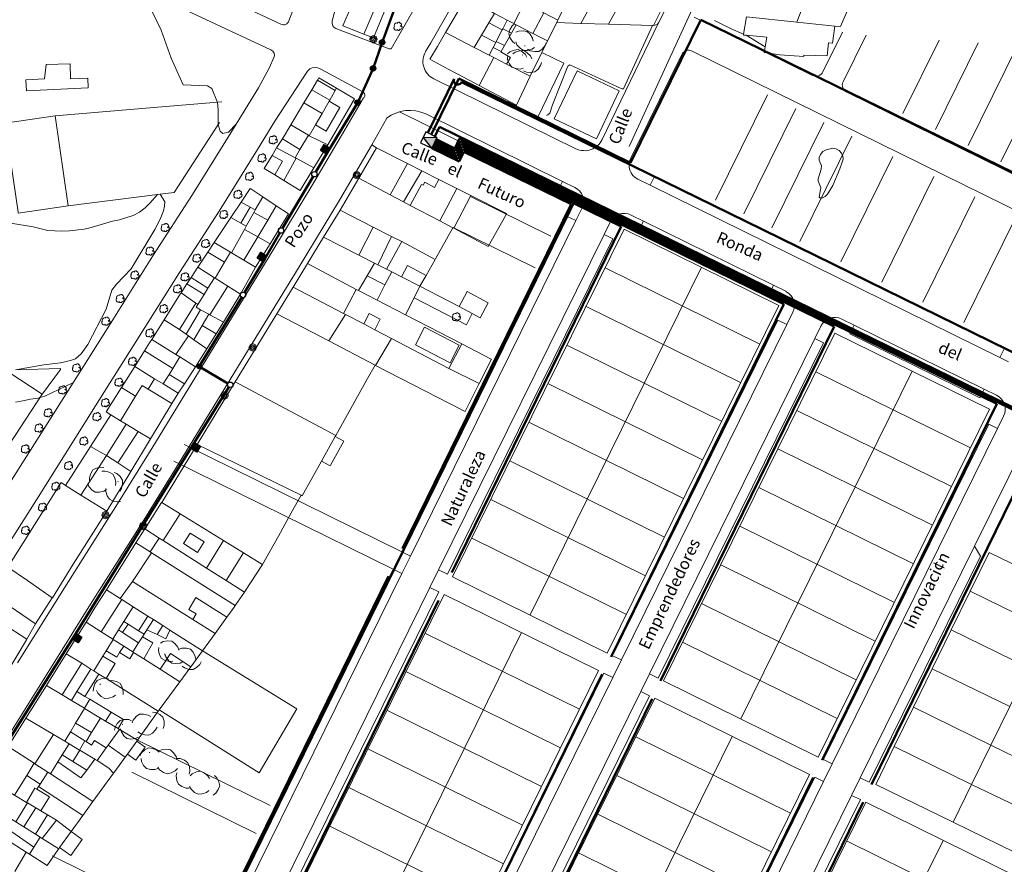
# Model space of a CAD drawing. Units: millimetres. Extents: x 304726 to 638717, y 4125039 to 8259276.
# Drawn here: x 308614 to 308866, y 4129033 to 4129249 of the extents above; entities that cross this region are included whole.
import ezdxf

# ---------------------------------------------------------------- set-up
doc = ezdxf.new("R2010")
doc.units = ezdxf.units.MM
doc.layers.get('0').update_dxf_attribs({"lineweight": 9})
for name, color, linetype, lineweight in [('02321111', 252, 'Continuous', 5), ('02321112', 252, 'Continuous', 5), ('04111000', 253, 'Continuous', 5), ('04312000', 253, 'Continuous', 5), ('05314000', 252, 'Continuous', 5), ('05315000', 252, 'Continuous', 5), ('05324000', 8, 'Continuous', 5), ('05334000', 253, 'Continuous', 5), ('05511010', 251, 'Continuous', 5), ('05511020', 8, 'Continuous', 5), ('05511030', 251, 'Continuous', 5), ('05537000', 250, 'Continuous', 5), ('05564000', 250, 'Continuous', 5), ('08124000', 254, 'Continuous', 5), ('14311000', 253, 'Continuous', 5), ('20911010', 252, 'Continuous', 5), ('RED ELECTRICA_media tensión', 54, 'Continuous', 50), ('RED ELECTRICA_simbolos', 144, 'Continuous', 30), ('RED ELECTRICA_sombreados', 144, 'Continuous', 9), ('RED ELECTRICA_trenzado existente', 1, 'Continuous', 50)]:
    doc.layers.add(name, color=color, linetype=linetype, lineweight=lineweight)
doc.styles.add('FUTURA', font='Futura Lt Bt ligth.ttf')

# ---------------------------------------------------------------- blocks, each defined once
blk = doc.blocks.new('A$C491C4D06')
at = {"layer": 'RED ELECTRICA_sombreados'}
h = blk.add_hatch(color=256, dxfattribs=at)
edge = h.paths.add_edge_path()
edge.add_arc((-329.42, -1072.93), 0.7, 0, 360)
h = blk.add_hatch(color=256, dxfattribs=at)
edge = h.paths.add_edge_path()
edge.add_arc((-331.71, -1079.56), 0.7, 0, 360)
h = blk.add_hatch(color=256, dxfattribs=at)
edge = h.paths.add_edge_path()
edge.add_arc((-335.65, -1088.31), 0.7, 0, 360)
for points in [[(-315.42, -1097.22), (-316.76, -1099.96), (-318.96, -1097.18)], [(-342.69, -1099.98), (-343.65, -1101.5), (-345.17, -1100.54), (-344.21, -1099.02)], [(-358.85, -1127.44), (-359.81, -1128.97), (-361.33, -1128.01), (-360.37, -1126.48)], [(-375.81, -1176.03), (-376.76, -1177.56), (-378.28, -1176.61), (-377.34, -1175.08)], [(-406.06, -1224.79), (-407.02, -1226.31), (-408.54, -1225.35), (-407.58, -1223.83)]]:
    blk.add_hatch(color=256, dxfattribs=at).paths.add_polyline_path(points)
h = blk.add_hatch(color=256, dxfattribs=at)
edge = h.paths.add_edge_path()
edge.add_arc((-376.09, -1155.67), 0.3, 0, 360)
at = {"layer": 'RED ELECTRICA_media tensión'}
for p, q in [((-315.95, -1096.95), (-314.74, -1094.48)), ((-161.69, -1169.44), (-314.74, -1094.48)), ((-406.7, -1371.5), (-279.47, -1111.75))]:
    blk.add_line(p, q, dxfattribs=at)
at = {"layer": 'RED ELECTRICA_simbolos'}
for p, q in [((-318.29, -1095.81), (-319.63, -1098.55)), ((-315.42, -1097.22), (-318.29, -1095.81)), ((-319.63, -1098.55), (-316.76, -1099.96))]:
    blk.add_line(p, q, dxfattribs=at)
for points in [[(-315.42, -1097.22), (-316.76, -1099.96), (-318.96, -1097.18)], [(-342.69, -1099.98), (-343.65, -1101.5), (-345.17, -1100.54), (-344.21, -1099.02)], [(-358.85, -1127.44), (-359.81, -1128.97), (-361.33, -1128.01), (-360.37, -1126.48)], [(-375.81, -1176.03), (-376.76, -1177.56), (-378.28, -1176.61), (-377.34, -1175.08)], [(-406.06, -1224.79), (-407.02, -1226.31), (-408.54, -1225.35), (-407.58, -1223.83)]]:
    blk.add_lwpolyline(points, close=True, dxfattribs=at)
for centre, radius in [((-329.42, -1072.93), 0.7), ((-331.71, -1079.56), 0.7), ((-335.65, -1088.31), 0.7), ((-346.7, -1106.6), 0.7), ((-355.2, -1120.98), 0.7), ((-364.91, -1137.43), 0.7), ((-376.09, -1155.67), 0.6), ((-376.09, -1155.67), 0.3), ((-368.2, -1160.37), 0.7)]:
    blk.add_circle(centre, radius, dxfattribs=at)
at = {"layer": 'RED ELECTRICA_sombreados'}
for points in [[(-315.42, -1097.22), (-316.76, -1099.96), (-318.96, -1097.18)], [(-342.69, -1099.98), (-343.65, -1101.5), (-345.17, -1100.54), (-344.21, -1099.02)], [(-358.85, -1127.44), (-359.81, -1128.97), (-361.33, -1128.01), (-360.37, -1126.48)], [(-375.81, -1176.03), (-376.76, -1177.56), (-378.28, -1176.61), (-377.34, -1175.08)], [(-406.06, -1224.79), (-407.02, -1226.31), (-408.54, -1225.35), (-407.58, -1223.83)]]:
    blk.add_lwpolyline(points, close=True, dxfattribs=at)
for centre, radius in [((-329.42, -1072.93, 3999600), 0.7), ((-331.71, -1079.56, 3999600), 0.7), ((-335.65, -1088.31, 3999600), 0.7), ((-376.09, -1155.67, 3999600), 0.3)]:
    blk.add_circle(centre, radius, dxfattribs=at)
at = {"layer": 'RED ELECTRICA_trenzado existente'}
for p, q in [((-325.31, -1061.74), (-329.42, -1072.93)), ((-265.95, -1103.69), (-248.05, -1067.14)), ((-248.05, -1067.14), (-146.96, -1116.65)), ((-329.42, -1072.93), (-331.71, -1079.56)), ((-331.71, -1079.56), (-335.65, -1088.31)), ((-317.75, -1096.07), (-311, -1082.28)), ((-316.85, -1096.51), (-309.84, -1082.19)), ((-309.84, -1082.19), (-265.95, -1103.69)), ((-309.16, -1083.08), (-290.16, -1092.39)), ((-335.65, -1088.31), (-343.17, -1100.74)), ((-290.16, -1092.39), (-236.59, -1118.63)), ((-310.42, -1101.34), (-316.08, -1098.57)), ((-310.65, -1100.67), (-315.86, -1098.12)), ((-310.88, -1100), (-315.64, -1097.67)), ((-310.88, -1100), (-309.66, -1097.52)), ((-310.65, -1100.67), (-309.43, -1098.19)), ((-159.66, -1170.99), (-309.66, -1097.52)), ((-172.46, -1165.28), (-309.43, -1098.19)), ((-343.17, -1100.74), (-346.34, -1106.01)), ((-309.73, -1103.35), (-316.74, -1099.91)), ((-309.96, -1102.68), (-316.52, -1099.47)), ((-310.19, -1102.01), (-316.3, -1099.02)), ((-310.42, -1101.34), (-309.2, -1098.86)), ((-310.19, -1102.01), (-308.98, -1099.53)), ((-309.96, -1102.68), (-308.75, -1100.2)), ((-309.73, -1103.35), (-308.52, -1100.86)), ((-214.01, -1145.49), (-309.2, -1098.86)), ((-226.8, -1139.78), (-308.98, -1099.53)), ((-268.36, -1119.98), (-308.75, -1100.2)), ((-281.15, -1114.27), (-308.52, -1100.86)), ((-347.06, -1107.21), (-354.84, -1120.38)), ((-324.22, -1202.19), (-281.15, -1114.27)), ((-236.59, -1118.63), (-165.09, -1153.65)), ((-311.65, -1208.35), (-268.36, -1119.98)), ((-355.54, -1121.59), (-359.33, -1128.2)), ((-359.33, -1128.2), (-364.54, -1136.83)), ((-365.27, -1138.03), (-376.09, -1155.67)), ((-270.93, -1229.86), (-226.8, -1139.78)), ((-258.36, -1236.02), (-214.01, -1145.49)), ((-376.09, -1155.67), (-368.8, -1160.01)), ((-377.81, -1175.85), (-368.57, -1160.96)), ((-217.02, -1256.27), (-172.46, -1165.28)), ((-159.66, -1170.99), (-204.45, -1262.43)), ((-408.06, -1224.59), (-377.81, -1175.85)), ((-407.2, -1371.38), (-327.79, -1209.25)), ((-391.35, -1371.29), (-315.03, -1215.5)), ((-440.89, -1276.67), (-408.06, -1224.59)), ((-273.22, -1234.31), (-340.63, -1371.94)), ((-260.47, -1240.55), (-324.88, -1372.07)), ((-219.31, -1260.71), (-274.06, -1372.49)), ((-206.56, -1266.96), (-258.31, -1372.62))]:
    blk.add_line(p, q, dxfattribs=at)
blk.add_arc((-310.1, -1082.72), 1, 153.9038, 338.9762, dxfattribs=at)
blk = doc.blocks.new('ARB')
at = {"layer": '04111000', "elevation": 131.34}
blk.add_lwpolyline([(-0.02, -0.43), (-0.08, -0.46), (-0.16, -0.48), (-0.3, -0.47), (-0.37, -0.44), (-0.46, -0.33), (-0.5, -0.26), (-0.5, -0.19), (-0.49, -0.05), (-0.45, 0.02), (-0.43, -0.04), (-0.46, 0.1), (-0.45, 0.17), (-0.42, 0.24), (-0.39, 0.3), (-0.35, 0.35), (-0.29, 0.39), (-0.15, 0.43), (-0.08, 0.44), (-0.03, 0.43), (-0.06, 0.37), (-0.05, 0.41), (-0.03, 0.45), (0, 0.47), (0.08, 0.51), (0.17, 0.51), (0.21, 0.5), (0.27, 0.45), (0.3, 0.41), (0.25, 0.41), (0.3, 0.4), (0.35, 0.39), (0.39, 0.37), (0.45, 0.28), (0.47, 0.18), (0.46, 0.13), (0.44, 0.07), (0.37, 0), (0.31, 0.07), (0.42, -0.04), (0.37, 0), (0.44, 0.07), (0.51, -0.02), (0.54, -0.07), (0.54, -0.13), (0.51, -0.25), (0.47, -0.3), (0.39, -0.36), (0.33, -0.38), (0.27, -0.39), (0.21, -0.38), (0.25, -0.38), (0.26, -0.35), (0.24, -0.44), (0.21, -0.48), (0.17, -0.5), (0.13, -0.53), (0.04, -0.54), (-0.04, -0.51), (-0.1, -0.45), (-0.13, -0.41), (-0.1, -0.46), (-0.02, -0.43)], dxfattribs=at)
blk = doc.blocks.new('B199')
for points in [[(0, 0.49, 0), (0.34, 0.34, 0), (0.49, 0, 0), (0.34, -0.34, 0), (0, -0.49, 0), (-0.34, -0.34, 0), (-0.49, 0, 0), (-0.34, 0.34, 0), (0, 0.49, 0)], [(0, 0.35, 0), (0.24, 0.24, 0), (0.35, 0, 0), (0.24, -0.24, 0), (0, -0.35, 0), (-0.24, -0.24, 0), (-0.35, 0, 0), (-0.24, 0.24, 0), (0, 0.35, 0)], [(0, 0.21, 0), (0.14, 0.14, 0), (0.21, 0, 0), (0.14, -0.14, 0), (0, -0.21, 0), (-0.14, -0.14, 0), (-0.21, 0, 0), (-0.14, 0.14, 0), (0, 0.21, 0)], [(-0.02, 0, 0), (0, 0.02, 0), (0.02, 0, 0), (0, -0.02, 0), (-0.02, 0, 0)]]:
    blk.add_polyline3d(points)
blk = doc.blocks.new('BASE')
at = {"layer": '02321111'}
blk.add_lwpolyline([(623.85, 858.99), (616.71, 855.57), (615.45, 855.25)], dxfattribs=at)
at = {"layer": '02321112'}
for points in [[(665.55, 925.1), (663.55, 923.01), (662.1, 922.7), (661.46, 923.28), (660.89, 924.99), (660.91, 928.71), (660.73, 930.62), (659.34, 934.17), (658.24, 934.83), (652, 935.13), (648.94, 941.91), (646.37, 949.05), (643.88, 954.16), (643.21, 954.98), (641.7, 956.18), (640.73, 957.78), (640.51, 958.22)], [(608.01, 899.8), (613.67, 898.81), (617.4, 897.92), (621.03, 897.74), (622.94, 897.8), (626.68, 898.24), (628.54, 898.66), (633.92, 900.27), (635.7, 900.65), (639.21, 901.76), (640.83, 902.6), (642.25, 903.73), (643.5, 904.86), (645.44, 907.06)], [(814.86, 908.87), (814.13, 910.48), (814.13, 911.1), (814.94, 913.59), (814.97, 914.41), (814.39, 915.86), (814.41, 916.54), (814.76, 917.35), (815.37, 918.04), (816.17, 918.49), (817.87, 918.9), (818.77, 918.79), (819.48, 918.36), (820.06, 917.66), (820.45, 916.85), (820.49, 916.12), (820.3, 915.34), (819.66, 913.63), (817.89, 909.37), (816.54, 907.19), (815.97, 906.62), (815.26, 906.28), (814.6, 906.26), (814.44, 906.45), (814.86, 908.87)], [(615.45, 855.25), (614.94, 855.12), (613, 854.79), (611.04, 854.43), (609.22, 854.07)]]:
    blk.add_lwpolyline(points, dxfattribs=at)
at = {"layer": '04312000'}
for points in [[(736.57, 950.7), (735.98, 950.19), (735.4, 949.18), (735.13, 948.17), (735.45, 947.18), (736.07, 946.19), (736.68, 945.7)], [(741.39, 946.27), (741.22, 947.03), (740.59, 948.02), (739.83, 948.74), (738.81, 948.92), (737.64, 948.83), (736.93, 948.52)], [(736.92, 946.07), (737.22, 945.35), (738.01, 944.48), (738.88, 943.91), (739.92, 943.9), (741.05, 944.19), (741.7, 944.62)], [(739.95, 944.22), (740.62, 943.82), (741.76, 943.58), (742.81, 943.62), (743.65, 944.23), (744.4, 945.13), (744.68, 945.86)], [(739.77, 942.21), (739.38, 942.88), (738.49, 943.64), (737.56, 944.11), (736.52, 943.98), (735.43, 943.56), (734.84, 943.05)], [(741, 941.78), (740.67, 942.48), (739.85, 943.32), (738.96, 943.86), (737.91, 943.82), (736.79, 943.49), (736.16, 943.03)], [(739.33, 945.04), (739.13, 945.09)], [(734.8, 942.3), (734.85, 941.52), (735.3, 940.45), (735.92, 939.61), (736.9, 939.26), (738.07, 939.15), (738.82, 939.33)], [(738.57, 942.73), (738.76, 942.67)], [(738.94, 938.72), (739.64, 938.38), (740.8, 938.25), (741.83, 938.39), (742.62, 939.08), (743.28, 940.05), (743.48, 940.8)], [(631.77, 837.36), (631, 837.46), (629.86, 837.22), (628.92, 836.77), (628.39, 835.87), (628.06, 834.75), (628.1, 833.97)], [(634.69, 832.81), (634.78, 833.59), (634.52, 834.73), (634.04, 835.66), (633.13, 836.17), (632.01, 836.48), (631.23, 836.42)], [(635.78, 831.34), (636.21, 832), (636.49, 833.13), (636.49, 834.17), (635.92, 835.04), (635.06, 835.83), (634.34, 836.13)], [(627.63, 833.26), (627.93, 832.54), (628.7, 831.67), (629.56, 831.08), (630.61, 831.07), (631.74, 831.34), (632.4, 831.76)], [(635.33, 833.93), (635.38, 833.73)], [(632.28, 832.03), (632.25, 831.25), (632.6, 830.14), (633.15, 829.25), (634.09, 828.81), (635.24, 828.59), (636.01, 828.7)], [(650.86, 790.74), (650.61, 791.48), (649.89, 792.4), (649.07, 793.04), (648.03, 793.13), (646.88, 792.93), (646.2, 792.55)], [(645.75, 791.44), (645.69, 790.66), (645.98, 789.53), (646.48, 788.62), (647.41, 788.13), (648.54, 787.86), (649.32, 787.94)], [(647.41, 789.41), (647.26, 789.55)], [(647.34, 789.75), (647.57, 789.01), (648.25, 788.06), (649.06, 787.4), (650.1, 787.29), (651.25, 787.45), (651.94, 787.81)], [(655.19, 788.38), (655.08, 789.15), (654.54, 790.19), (653.84, 790.97), (652.83, 791.24), (651.67, 791.25), (650.93, 791)], [(651.74, 786.68), (652.36, 786.2), (653.46, 785.83), (654.51, 785.75), (655.42, 786.26), (656.26, 787.07), (656.62, 787.76)], [(632.95, 783.38), (632.19, 783.54), (631.03, 783.38), (630.07, 782.99), (629.47, 782.13), (629.07, 781.04), (629.05, 780.26)], [(630.75, 782), (630.9, 782.12)], [(636.63, 779.39), (636.69, 780.17), (636.39, 781.29), (635.88, 782.2), (634.96, 782.69), (633.82, 782.95), (633.04, 782.87)], [(629.87, 780.44), (630.22, 779.74), (631.05, 778.92), (631.95, 778.4), (633, 778.46), (634.11, 778.81), (634.74, 779.27)], [(643.7, 773.76), (643.03, 774.17), (641.9, 774.42), (640.85, 774.38), (640, 773.78), (639.24, 772.89), (638.96, 772.16)], [(646.91, 770.7), (647.14, 771.45), (647.1, 772.61), (646.81, 773.62), (646.02, 774.29), (644.97, 774.81), (644.2, 774.9)], [(638.82, 772.71), (638.09, 772.99), (636.92, 773.02), (635.91, 772.79), (635.18, 772.04), (634.61, 771.02), (634.47, 770.26)], [(636.01, 770.61), (636.21, 769.85), (636.86, 768.88), (637.63, 768.18), (638.66, 768.02), (639.82, 768.14), (640.53, 768.47)], [(636.42, 771.71), (636.59, 771.8)], [(640.45, 769.91), (641.08, 769.44), (642.19, 769.09), (643.23, 769.03), (644.14, 769.55), (644.97, 770.37), (645.32, 771.07)], [(645.89, 764.69), (645.3, 765.2), (644.21, 765.62), (643.17, 765.75), (642.24, 765.28), (641.35, 764.52), (640.96, 763.85)], [(643.29, 764.56), (643.48, 764.59)], [(650.37, 762.78), (650.19, 763.54), (649.56, 764.53), (648.8, 765.24), (647.77, 765.42), (646.61, 765.32), (645.89, 765.01)], [(641.24, 763.09), (641.36, 762.32), (641.9, 761.29), (642.61, 760.52), (643.62, 760.26), (644.79, 760.26), (645.52, 760.52)], [(653.53, 759.09), (653.7, 759.85), (653.57, 761.01), (653.2, 761.98), (652.35, 762.6), (651.27, 763.03), (650.49, 763.06)], [(645.53, 760.81), (645.99, 760.18), (646.95, 759.52), (647.93, 759.16), (648.95, 759.39), (649.98, 759.93), (650.52, 760.5)], [(650.37, 759.4), (650.21, 758.63), (650.38, 757.48), (650.77, 756.51), (651.63, 755.92), (652.73, 755.52), (653.51, 755.51)], [(658.71, 757.98), (658.3, 758.64), (657.39, 759.36), (656.43, 759.79), (655.4, 759.63), (654.33, 759.17), (653.76, 758.64)], [(659.67, 753.71), (660.3, 754.17), (660.97, 755.12), (661.34, 756.1), (661.11, 757.12), (660.59, 758.16), (660.02, 758.7)], [(653.64, 755.87), (654.01, 755.19), (654.88, 754.4), (655.8, 753.92), (656.84, 754.02), (657.94, 754.42), (658.55, 754.91)]]:
    blk.add_lwpolyline(points, dxfattribs=at)
at = {"layer": '05314000'}
for points in [[(795.1, 948.08), (791.92, 949.43), (787.66, 951.54)], [(771.83, 950.29), (764.45, 934.06), (764.02, 934.05)], [(800.63, 944.81), (795.72, 947.75)], [(619.28, 927.19), (644.5, 929.35), (661.88, 930.74)], [(661.3, 925.51), (649.72, 907.62), (646.14, 907.16), (622.61, 904.2)], [(692.06, 903.12), (696.83, 911.23)], [(655.77, 888.53), (658.29, 892.33)], [(722.47, 878.47), (712.47, 883.65)], [(710.95, 880.71), (724.38, 873.83), (725.83, 876.67)], [(665.3, 859.24), (675.95, 876.63)], [(646.49, 828.36), (646.51, 828.4), (655.53, 843.28)], [(638.62, 836.38), (632.49, 826.21)], [(625.84, 830.32), (632.49, 826.21)], [(632.49, 826.21), (623.89, 812.67), (618.65, 804.07)], [(656.93, 790.55), (680.98, 775.71), (671.4, 759.37), (645.86, 775.47)]]:
    blk.add_lwpolyline(points, dxfattribs=at)
at = {"layer": '05315000'}
for points in [[(753.53, 950.81), (747.38, 951.04)], [(745.02, 946.32), (743.59, 943.38)], [(764.02, 934.05), (750.74, 940.25), (750.26, 939.88), (746.29, 930), (745.59, 927.9), (745.13, 927.43), (744.78, 927.31)], [(677.33, 921.28), (679.51, 924.86)], [(717.31, 910.95), (721.87, 908.63)], [(717.51, 900.34), (709.95, 904.31)], [(720.86, 898.58), (716.41, 890.64), (716.31, 890.46), (714.05, 886.45), (712.47, 883.65)], [(707.84, 895.07), (716.31, 890.46)], [(714.05, 886.45), (709.28, 888.99), (707.73, 886.07)], [(708.73, 876.4), (723.16, 869)], [(701.01, 863.52), (699.1, 860.1), (690.99, 845.57)], [(682.09, 830.32), (679.6, 825.79), (676.33, 819.85), (672.21, 812.61)], [(665.28, 802.16), (664.98, 801.74), (663.17, 799.19)], [(656.93, 790.55), (653.95, 786.49)], [(641.96, 788.51), (646.15, 785.84)], [(651.15, 782.68), (645.86, 775.47), (645.65, 775.18), (632.34, 783.47)], [(645.65, 775.18), (640.32, 767.71)]]:
    blk.add_lwpolyline(points, dxfattribs=at)
at = {"layer": '05324000'}
for points in [[(769.13, 966.28), (765.67, 959.93), (760.59, 950.61)], [(747.65, 951.6), (744.09, 953.48), (741.42, 954.88), (739.19, 956.06), (737.71, 956.85), (734.81, 958.38), (734.18, 958.71), (731.05, 960.37), (727.39, 962.31)], [(702.46, 958.26), (698.17, 948.07)], [(724.19, 957.17), (731.07, 953.57), (731.51, 953.35), (734.77, 951.65), (736.41, 950.8), (737.04, 950.47)], [(736.41, 950.8), (739.19, 956.06)], [(810.76, 956.46), (808.68, 951.12)], [(731.51, 953.35), (730.08, 950.95), (728.2, 947.81), (726.33, 944.67)], [(741.32, 948.24), (744.09, 953.48)], [(730.08, 950.95), (733.49, 949.18)], [(734.77, 951.65), (733.62, 949.43), (733.49, 949.18), (731.95, 946.21), (731.81, 945.93), (731.15, 944.67), (730.13, 942.69)], [(719.02, 948.45), (726.33, 944.67), (730.13, 942.69), (731.31, 942.09), (734.57, 940.4)], [(735.82, 948.3), (733.62, 949.43)], [(728.2, 947.81), (731.81, 945.93)], [(734.04, 945.14), (731.95, 946.21)], [(733.18, 943.63), (731.15, 944.67)], [(714.96, 941.64), (719.7, 939.13), (722.15, 937.83), (727.61, 934.95), (737.09, 929.95)], [(731.31, 942.09), (727.61, 934.95)], [(690.84, 933.63), (686.28, 936.32)], [(684.18, 922.12), (685.76, 924.86), (687.47, 927.81), (689.26, 930.9), (689.41, 931.17), (690.84, 933.63), (691.18, 934.22)], [(689.41, 931.17), (684.83, 933.87)], [(682.84, 930.5), (687.47, 927.81)], [(685.76, 924.86), (688.48, 923.29), (691.98, 929.33), (689.26, 930.9)], [(683.96, 922.23), (684.18, 922.12), (688.97, 919.79)], [(675.85, 919.05), (680.63, 916.44), (680.83, 916.34), (685.36, 913.87)], [(681.81, 918.61), (680.63, 916.44)], [(675.36, 912.08), (677.35, 915.61), (674.68, 917.1), (674.66, 917.12)], [(680.83, 916.34), (677.71, 910.67)], [(709.32, 915), (704.85, 907)], [(708.29, 905.19), (712.97, 913.15)], [(672.3, 906.53), (670.42, 903.15), (670.07, 902.51), (668.11, 898.99), (667.65, 898.17), (664.34, 892.2)], [(666.79, 905.18), (669.08, 903.89), (670.42, 903.15)], [(725.48, 906.82), (721.08, 898.46)], [(669.08, 903.89), (666.76, 899.74)], [(667.47, 890.33), (671.03, 896.29), (673.58, 900.57), (675.78, 904.24)], [(664.15, 901.19), (666.76, 899.74), (668.11, 898.99)], [(673.58, 900.57), (670.07, 902.51)], [(674.21, 894.53), (671.03, 896.29), (667.65, 898.17)], [(696.89, 891.6), (700.53, 898.79)], [(703.93, 888.05), (701.73, 889.15), (700.88, 889.59), (696.89, 891.6), (687.84, 896.18)], [(705.23, 896.39), (701.73, 889.15)], [(659.94, 894.83), (664.07, 892.36), (664.34, 892.2), (667.47, 890.33), (670.5, 888.52)], [(664.07, 892.36), (662.56, 889.78)], [(683.77, 889.49), (696.15, 882.88)], [(700.88, 889.59), (698.98, 886.37), (696.75, 882.56)], [(653.99, 885.89), (654.01, 885.87), (658.33, 883.21)], [(659.96, 885.86), (658.33, 883.21), (657.33, 881.58), (655.75, 879.01), (655.32, 878.31), (656.45, 877.68), (658.55, 876.53), (658.79, 876.39), (662.26, 874.49)], [(660.18, 885.71), (663.42, 883.65), (666.61, 881.62)], [(698.98, 886.37), (703.52, 884.03)], [(701.5, 880.11), (703.52, 884.03), (705.24, 887.37)], [(652.94, 884.28), (657.33, 881.58)], [(658.79, 876.39), (663.42, 883.65)], [(692.97, 876.71), (680.1, 883.44)], [(651.45, 882), (655.19, 879.39), (655.75, 879.01)], [(655.19, 879.39), (651.06, 872.66)], [(652.79, 871.42), (656.45, 877.68)], [(658.01, 867.67), (654.73, 870.02), (653.39, 870.99), (652.79, 871.42), (651.06, 872.66), (647.11, 875.09)], [(654.73, 870.02), (656.84, 873.63), (658.55, 876.53)], [(693.44, 876.46), (689.17, 869.71)], [(660.41, 871.53), (656.84, 873.63)], [(698.13, 874.04), (700.92, 872.57)], [(643.98, 870.1), (650.16, 866.21), (651.13, 865.61), (655.13, 863.11)], [(650.16, 866.21), (653.39, 870.99)], [(705.18, 870.34), (701.14, 863.45)], [(642.12, 867.14), (649.35, 862.7)], [(651.13, 865.61), (649.35, 862.7), (648.41, 861.17), (646.9, 858.71)], [(639.63, 863.17), (644.7, 860.06), (646.9, 858.71), (650.72, 856.37)], [(719.87, 862.69), (727.59, 858.81)], [(607.29, 861.83), (616, 856.08)], [(644.7, 860.06), (643.08, 857.39)], [(652.3, 858.78), (648.41, 861.17)], [(649.12, 853.72), (643.08, 857.39), (641.52, 858.35), (639.86, 855.62), (636.02, 849.31)], [(636.26, 857.82), (639.86, 855.62)], [(633.5, 850.82), (636.02, 849.31), (637.48, 848.42), (640.52, 846.59), (643.67, 844.69)], [(637.48, 848.42), (632.39, 840.42), (628.36, 842.78)], [(635.29, 838.53), (640.52, 846.59)], [(651.2, 825.52), (646.88, 818.7)], [(642.21, 821.68), (645.84, 819.37), (646.88, 818.7), (657.97, 811.66), (662.97, 808.49), (667.66, 805.52)], [(653.78, 820.65), (657.33, 818.38), (655.63, 815.71), (652.08, 817.98), (653.78, 820.65)], [(643.9, 815.6), (643.57, 815.8), (639.94, 818.1)], [(643.57, 815.8), (645.84, 819.37)], [(662.29, 818.7), (657.97, 811.66)], [(662.97, 808.49), (667.4, 815.56)], [(639.09, 808.26), (635.89, 803.93)], [(632.38, 806.17), (635.89, 803.93), (636.34, 803.64), (639.24, 801.79), (642.99, 799.4), (644.38, 798.52), (646.78, 796.99), (648.62, 795.83)], [(872.75, 796.09), (852.97, 805.77)], [(604.21, 804.28), (614.31, 797.43)], [(636.34, 803.64), (631.09, 795.41)], [(612.11, 793.53), (606.05, 797.43), (602.63, 799.62), (601.59, 800.3)], [(639.24, 801.79), (636.86, 798.05), (635.48, 795.89), (634, 793.56)], [(639.35, 790.16), (639.15, 790.3), (636.81, 791.78), (634.15, 793.48), (634, 793.56), (631.09, 795.41), (627.19, 797.91)], [(636.54, 795.21), (637.91, 797.37)], [(642, 794.78), (640.61, 795.66), (637.91, 797.37), (636.86, 798.05)], [(642.99, 799.4), (640.61, 795.66)], [(644.38, 798.52), (642.74, 795.95)], [(654.5, 798.6), (660.17, 794.96)], [(640.62, 792.62), (636.54, 795.21), (635.48, 795.89)], [(645.32, 794.69), (646.78, 796.99)], [(867.91, 786.2), (848.13, 795.88)], [(634.15, 793.48), (632.36, 790.6)], [(641.58, 794.12), (640.62, 792.62), (639.15, 790.3)], [(622.15, 789.83), (626.08, 787.37), (628.42, 785.91), (629.16, 785.45), (630.48, 784.63)], [(635.77, 790.14), (636.81, 791.78)], [(621.06, 779.32), (626.08, 787.37)], [(631.48, 789.19), (629.16, 785.45)], [(624.85, 780.19), (628.42, 785.91)], [(863.07, 776.31), (843.29, 785.99)], [(635.37, 770.69), (632.19, 772.6), (630.92, 773.37), (626.79, 775.87), (626.76, 775.88), (623.46, 777.88), (621.06, 779.32), (617.09, 781.73)], [(626.92, 778.93), (624.85, 780.19), (623.46, 777.88)], [(626.76, 775.88), (628.15, 778.18)], [(621.75, 767.46), (623.19, 769.86), (624.53, 772.1), (626.79, 775.87)], [(632.19, 772.6), (633.58, 774.91)], [(858.24, 766.46), (838.46, 776.13)], [(611.84, 773.35), (618.85, 769.18), (621.75, 767.46), (622.87, 766.8), (625.53, 765.22), (625.61, 765.17), (629.45, 762.89), (629.55, 762.84), (630.05, 762.51), (632.98, 760.63), (634.21, 759.31)], [(628.61, 769.66), (624.53, 772.1)], [(630.92, 773.37), (628.61, 769.66), (627.19, 767.37)], [(632.36, 765.76), (629.31, 767.64), (628.6, 766.5), (627.19, 767.37), (626.91, 767.54), (623.19, 769.86)], [(635.71, 770.48), (632.87, 766.48), (632.36, 765.76), (630.05, 762.51)], [(618.85, 769.18), (614.1, 761.72)], [(626.91, 767.54), (625.53, 765.22)], [(628.93, 752.05), (618.1, 759.11), (617.44, 759.54), (614.1, 761.72), (613.93, 761.83), (607.33, 766.14)], [(618.1, 759.11), (619.99, 762.17), (621.12, 763.99), (622.87, 766.8)], [(625.61, 765.17), (623.83, 762.3)], [(637.2, 763.41), (632.87, 766.48)], [(853.34, 756.45), (833.56, 766.12)], [(608.95, 753.67), (612.04, 758.74), (613.93, 761.83)], [(629.45, 762.89), (627.39, 760.11), (625.9, 758.1), (619.99, 762.17)], [(627.39, 760.11), (623.83, 762.3), (621.12, 763.99)], [(614.61, 755.2), (615.05, 755.88), (615.46, 756.5), (617.44, 759.54)], [(602.08, 757.78), (605.62, 755.66), (608.95, 753.67), (609.17, 753.53), (611.97, 751.86), (612.22, 751.72), (614.35, 750.44), (615.66, 749.66), (617.37, 748.64), (619.64, 747.29), (623.4, 744.4)], [(612.04, 758.74), (615.46, 756.5)], [(615.66, 749.66), (617.82, 753.29), (614.61, 755.2), (614.13, 755.49), (611.97, 751.86)], [(626.37, 748.51), (615.05, 755.88)], [(620.23, 740.02), (616, 742.67), (615.51, 742.97), (614.29, 743.73), (611.31, 745.6), (609.81, 746.54), (609.68, 746.63), (609.27, 746.88), (606.22, 748.75), (605.85, 748.98), (602.7, 750.92), (599.13, 753.13)], [(612.22, 751.72), (609.27, 746.88)], [(614.35, 750.44), (611.31, 745.6)], [(596.51, 749.02), (603.15, 744.76), (606.09, 742.88), (606.86, 742.39), (611.93, 739.15)], [(617.37, 748.64), (614.29, 743.73)], [(616, 742.67), (619.64, 747.29)], [(613.87, 740.4), (608.27, 744.37)], [(615.51, 742.97), (613.87, 740.4), (612.74, 738.63)]]:
    blk.add_lwpolyline(points, dxfattribs=at)
at = {"layer": '05334000'}
for p, q in [((765.92, 919.34), (782.08, 954.57)), ((773.4, 950.97), (759, 921.13)), ((782.52, 952.4), (812.69, 937.53)), ((820.37, 948.57), (815.37, 938.44)), ((826.39, 947.8), (820.52, 935.9)), ((782, 943.74), (881.16, 894.85)), ((767.83, 919.51), (779.32, 942.83)), ((752.28, 918.8), (716.01, 936.63)), ((821.43, 933.22), (884.7, 902.03)), ((747.77, 908.22), (707.22, 928.21)), ((700.14, 919.76), (703.96, 926.59)), ((748.87, 910.46), (713.94, 927.68)), ((767.83, 919.51), (766.28, 916.37)), ((747.77, 908.22), (748.87, 910.46)), ((752.01, 908.91), (748.87, 910.46)), ((768.1, 911.02), (771.24, 909.47)), ((772.34, 911.71), (771.24, 909.47)), ((772.34, 911.71), (861.64, 867.69)), ((860.53, 865.44), (771.24, 909.47)), ((752.28, 900.42), (753.83, 903.56)), ((707.81, 815.87), (750.04, 901.52)), ((710.05, 814.76), (752.28, 900.42)), ((752.28, 900.42), (750.04, 901.52)), ((769.5, 900.29), (766.36, 901.84)), ((766.36, 901.84), (769.5, 900.29)), ((768.39, 898.05), (769.5, 900.29)), ((769.5, 900.29), (802.71, 883.92)), ((759.46, 896.88), (761, 900.02)), ((768.39, 898.05), (801.6, 881.67)), ((717.23, 811.22), (759.46, 896.88)), ((719.47, 810.12), (761.7, 895.77)), ((759.46, 896.88), (761.7, 895.77)), ((801.6, 881.67), (802.71, 883.92)), ((805.85, 882.37), (802.71, 883.92)), ((803.88, 874.98), (761.65, 789.32)), ((806.12, 873.87), (803.88, 874.98)), ((806.12, 873.87), (807.67, 877.01)), ((820.2, 875.29), (823.34, 873.75)), ((763.89, 788.22), (806.12, 873.87)), ((813.3, 870.34), (814.84, 873.47)), ((822.23, 871.5), (823.34, 873.75)), ((856.55, 857.37), (823.34, 873.75)), ((771.06, 784.68), (813.3, 870.34)), ((813.3, 870.34), (815.54, 869.23)), ((855.44, 855.13), (822.23, 871.5)), ((815.54, 869.23), (773.31, 783.57)), ((861.64, 867.69), (860.53, 865.44)), ((862.77, 864.34), (860.53, 865.44)), ((855.44, 855.13), (856.55, 857.37)), ((859.69, 855.82), (856.55, 857.37)), ((859.96, 847.33), (861.51, 850.47)), ((815.49, 762.78), (857.72, 848.43)), ((817.73, 761.67), (859.96, 847.33)), ((859.96, 847.33), (857.72, 848.43)), ((854.09, 817.33), (868.1, 845.75)), ((652.29, 843.24), (707.81, 815.87)), ((649.62, 838.98), (705.6, 811.38)), ((824.9, 758.14), (854.09, 817.33)), ((854.09, 817.33), (855.6, 814.75)), ((710.05, 814.76), (707.81, 815.87)), ((707.84, 810.28), (710.05, 814.76)), ((855.6, 814.75), (827.15, 757.03)), ((631.08, 660.24), (705.6, 811.38)), ((633.32, 659.13), (707.84, 810.28)), ((707.84, 810.28), (705.6, 811.38)), ((715.01, 806.74), (717.23, 811.22)), ((717.23, 811.22), (719.47, 810.12)), ((640.49, 655.59), (715.01, 806.74)), ((642.74, 654.49), (717.26, 805.63)), ((715.01, 806.74), (717.26, 805.63)), ((763.89, 788.22), (761.65, 789.32)), ((761.68, 783.73), (763.89, 788.22)), ((759.44, 784.84), (697.64, 659.51)), ((761.68, 783.73), (759.44, 784.84)), ((768.85, 780.2), (771.06, 784.68)), ((771.06, 784.68), (773.31, 783.57)), ((761.68, 783.73), (699.89, 658.4)), ((768.85, 780.2), (706.76, 654.24)), ((768.85, 780.2), (771.1, 779.09)), ((771.1, 779.09), (709.3, 653.76)), ((817.73, 761.67), (815.49, 762.78)), ((815.52, 757.19), (817.73, 761.67)), ((813.28, 758.29), (764.21, 658.78)), ((815.52, 757.19), (766.46, 657.68)), ((815.52, 757.19), (813.28, 758.29)), ((822.69, 753.65), (824.9, 758.14)), ((824.9, 758.14), (827.15, 757.03)), ((773.63, 654.14), (822.69, 753.65)), ((824.94, 752.55), (775.87, 653.03)), ((822.69, 753.65), (824.94, 752.55))]:
    blk.add_line(p, q, dxfattribs=at)
for points in [[(727.77, 991.52), (725.01, 987.66), (730.89, 988.39), (718.29, 966.8), (711.15, 965.91), (707.01, 957.38), (712.95, 958.01), (705.1, 944.32), (704.83, 944.26), (704.6, 944.31), (690.94, 949.47), (690.46, 949.86), (690.23, 950.2), (690.04, 950.79), (690.05, 951.41), (696.03, 973.29), (701.1, 992.09)], [(742.39, 991.21), (742.23, 990.97), (735.59, 980.62), (728.16, 968.8), (721.73, 957.22), (715.24, 945.85), (713.87, 943.58)], [(772.07, 950.28), (772.72, 950.41), (773.08, 950.57), (773.4, 950.97), (789.4, 982.82), (792.93, 990.13)], [(609.7, 787.53), (621.66, 806.68), (635.24, 828.13), (644.21, 842.67), (662.43, 872.44), (674.86, 892.77), (685.12, 909.7), (693.24, 923.61), (698.08, 931.78), (698.2, 931.91), (698.29, 932.06), (698.35, 932.23), (698.37, 932.41), (698.37, 932.59), (698.33, 932.77), (698.26, 932.93), (698.16, 933.08), (698.03, 933.21), (697.88, 933.31), (687.3, 938.99), (686.34, 939.41), (685.77, 939.52), (684.91, 939.41), (684.38, 939.17), (683.75, 938.58), (675.43, 925.83), (670.99, 918.62), (661.15, 902.84), (651.03, 887.14), (640.8, 870.84), (631.94, 856.75), (614.52, 829.15), (603.53, 811.91)], [(700.14, 919.76), (700.07, 919.63), (691.92, 905.67), (681.61, 888.66), (671.25, 871.69), (650.95, 838.54), (641.94, 823.95), (628.35, 802.48), (616.4, 783.35), (602.31, 760.82), (591.43, 743.69), (579.9, 725.36), (567.71, 705.93), (557.71, 689.86)], [(700.14, 919.76), (701.38, 919.03)], [(713.61, 873.19), (722.51, 868.61), (720.2, 864.11), (711.3, 868.69), (713.61, 873.19)]]:
    blk.add_lwpolyline(points, dxfattribs=at)
for points in [[(682.58, 972.13), (683.06, 971.82), (683.7, 971.05), (684.03, 970.38), (684.21, 969.65), (679.96, 954.1), (679, 951.43, -0.441159), (676.95, 950.58), (601.69, 985.74), (581.44, 986.11), (554.18, 985.73), (532.97, 984.34), (511.73, 982.96), (479.99, 979.02), (431.07, 973.89), (406.64, 970.06), (402.96, 968.8)], [(600.07, 978.77), (674.42, 944.04, -0.412456), (675.15, 942.05), (674, 939.56), (671.26, 934.35), (664.17, 922.86), (654.37, 907.14), (644.26, 891.45), (634.01, 875.12), (625.15, 861.04), (607.74, 833.46)]]:
    blk.add_lwpolyline(points, format="xyb", dxfattribs=at)
for centre, radius, start, end in [((718.22, 941.12), 5, 148.9697, 243.8219), ((781.12, 941.95), 2, 63.755, 153.755), ((813.57, 939.32), 2, 243.7549, 333.7549), ((822.31, 935.02), 2, 153.755, 243.7549), ((709.86, 918.77), 9.8, 65.3975, 127.0702), ((754.49, 923.29), 5, 243.8219, 334.4632), ((769.87, 914.6), 4, 153.755, 243.755), ((750.24, 905.33), 4, 333.755, 63.755), ((764.59, 898.25), 4, 63.755, 153.755), ((804.08, 878.78), 4, 333.755, 63.755), ((818.43, 871.71), 4, 63.755, 153.755), ((857.92, 852.24), 4, 333.755, 63.755)]:
    blk.add_arc(centre, radius, start, end, dxfattribs=at)
at = {"layer": '05511010', "linetype": 'Continuous'}
for p, q in [((720.81, 809.46), (764.59, 898.25)), ((804.08, 878.78), (760.3, 789.99)), ((818.43, 871.71), (774.65, 782.91)), ((857.92, 852.24), (814.14, 763.44)), ((718.6, 804.97), (654.92, 675.82)), ((694.41, 656.35), (758.09, 785.5)), ((723.36, 678.87), (772.44, 778.43)), ((762.85, 659.4), (811.93, 758.96)), ((826.28, 751.88), (787.6, 673.43))]:
    blk.add_line(p, q, dxfattribs=at)
at = {"layer": '05511010'}
for points in [[(704.84, 957.49), (704.83, 957.46), (700.6, 947.11), (698.17, 948.07), (692.76, 950.21), (697, 960.11), (694.56, 961.06), (695.78, 964.39), (697.49, 969.05), (698.1, 970.71), (698.34, 971.59), (700.4, 979.12), (701.92, 984.68), (703.12, 989.04), (706.73, 987.17), (708.56, 986.22), (708.78, 986.12), (711.29, 984.55), (713.16, 987.77), (705.76, 991.82), (705.42, 992)], [(826.11, 964.6), (819.81, 949.97), (818.44, 950.11), (808.68, 951.12), (795.88, 952.44)], [(772.07, 950.28), (771.83, 950.29), (760.59, 950.61), (753.53, 950.81), (758.15, 959.16)], [(776.66, 959.52), (772.07, 950.28)], [(737.09, 929.95), (740.64, 937.28), (734.57, 940.4), (735.55, 942.13), (733.12, 943.51), (733.18, 943.63), (734.04, 945.14), (735.82, 948.3), (737.04, 950.47), (741.32, 948.24), (745.02, 946.32), (747.38, 951.04), (747.57, 951.43), (747.65, 951.6), (749.5, 955.47)], [(723.85, 956.62), (719.02, 948.45), (716.9, 944.87), (714.96, 941.64)], [(752.59, 938.67), (763.34, 933.56), (757.5, 921.28), (746.75, 926.39), (752.59, 938.67)], [(686.63, 936.91), (691.18, 934.22), (695.73, 931.54), (688.97, 919.79), (685.36, 913.87), (681.89, 908.16), (677.71, 910.67), (675.36, 912.08), (672.64, 913.72), (674.68, 917.1), (675.85, 919.05), (677.33, 921.28), (681.81, 918.61), (683.96, 922.23), (679.51, 924.86), (682.84, 930.5), (684.83, 933.87), (686.28, 936.32), (686.63, 936.91)], [(619.28, 927.19), (622.61, 904.2), (609.86, 902.35), (609.82, 902.62), (606.53, 925.34), (619.28, 927.19)], [(709.95, 904.31), (708.29, 905.19), (704.85, 907), (696.83, 911.23), (701.38, 919.03), (709.32, 915), (712.97, 913.15), (717.31, 910.95), (716.16, 908.87), (713.69, 910.23), (713.26, 909.46), (712.83, 909.69), (709.95, 904.31)], [(658.01, 867.67), (660.41, 871.53), (662.26, 874.49), (662.27, 874.51), (666.5, 881.42), (666.61, 881.62), (670.39, 888.33), (670.5, 888.52), (674.21, 894.53), (678.91, 902.16), (675.78, 904.24), (672.3, 906.53), (669.28, 908.52), (669.08, 908.66), (666.79, 905.18), (664.15, 901.19), (659.94, 894.83), (658.29, 892.33), (662.56, 889.78), (660.18, 885.71), (659.96, 885.86), (655.77, 888.53), (654.01, 885.87), (652.94, 884.28), (651.45, 882), (651.33, 881.81), (647.11, 875.09), (643.98, 870.1), (643.41, 869.19), (642.12, 867.14), (639.63, 863.17), (636.26, 857.82), (632.31, 851.56), (633.5, 850.82), (628.36, 842.78), (621.98, 832.8), (625.84, 830.32), (632.39, 840.42), (635.29, 838.53), (638.62, 836.38), (643.67, 844.69), (649.12, 853.72), (650.62, 856.21), (650.72, 856.37), (652.3, 858.78), (655.13, 863.11), (658.01, 867.67)], [(717.51, 900.34), (720.86, 898.58), (721.08, 898.46), (729.89, 893.82), (734.37, 901.83), (734.59, 902.21), (725.48, 906.82), (721.87, 908.63), (717.51, 900.34)], [(675.95, 876.63), (689.17, 869.71), (700.85, 863.61), (701.01, 863.52), (701.14, 863.45), (723.32, 852.03), (724.02, 851.68), (727.59, 858.81), (730.72, 865.05), (730.48, 865.17), (723.16, 869), (719.87, 862.69), (705.18, 870.34), (700.92, 872.57), (702.3, 875.22), (699.49, 876.68), (698.13, 874.04), (693.44, 876.46), (692.97, 876.71), (696.15, 882.88), (696.75, 882.56), (701.5, 880.11), (708.73, 876.4), (710.95, 880.71), (712.47, 883.65), (707.73, 886.07), (705.24, 887.37), (703.93, 888.05), (707.84, 895.07), (705.23, 896.39), (700.53, 898.79), (692.06, 903.12), (687.84, 896.18), (683.77, 889.49), (680.1, 883.44), (675.95, 876.63)], [(609.22, 862.3), (620.69, 862.66), (620.69, 862.37), (616.08, 856.2), (616, 856.08), (604.68, 838.88)], [(655.53, 843.28), (682.09, 830.32), (682.42, 830.17), (687.35, 839.03), (690.83, 845.28), (690.99, 845.57), (686.83, 847.78), (665.3, 859.24), (655.53, 843.28)], [(646.42, 828.47), (646.51, 828.4), (651.2, 825.52), (662.29, 818.7), (667.4, 815.56), (672.12, 812.66), (672.21, 812.61), (667.77, 805.67), (667.66, 805.52), (665.28, 802.16), (643.9, 815.6), (639.09, 808.26), (654.5, 798.6), (655.34, 800.03), (653.42, 801.15), (655.19, 804.19), (663.17, 799.19), (660.17, 794.96), (656.93, 790.55), (648.62, 795.83), (647.55, 793.61), (645.32, 794.69), (642.74, 795.95), (642, 794.78), (641.58, 794.12), (644.28, 792.6), (641.96, 788.51), (639.35, 790.16), (638.37, 788.55), (635.77, 790.14), (635.06, 788.97), (632.36, 790.6), (631.48, 789.19), (634.64, 787.3), (632.34, 783.47), (630.48, 784.63), (626.92, 778.93), (628.15, 778.18), (633.58, 774.91), (636.76, 773), (635.37, 770.69), (635.71, 770.48), (640.32, 767.71), (640.14, 767.45), (637.78, 764.2), (637.2, 763.41), (634.53, 759.75), (634.21, 759.31), (628.93, 752.05), (626.37, 748.51), (623.4, 744.4), (620.43, 740.31), (620.23, 740.02), (620.11, 739.86), (617.23, 735.77), (612.74, 738.63), (611.93, 739.15), (609.02, 734.17)], [(607.33, 766.14), (611.84, 773.35), (617.09, 781.73), (617.62, 782.58), (622.15, 789.83), (627.19, 797.91), (629.56, 801.71), (632.38, 806.17), (639.94, 818.1), (642.21, 821.68), (643.16, 823.18), (646.42, 828.47)], [(828.83, 756.45), (833.56, 766.12), (838.46, 776.13), (843.29, 785.99), (848.13, 795.88), (852.97, 805.77), (857.84, 815.71), (877.62, 806.03), (872.75, 796.09), (867.91, 786.2), (863.07, 776.31), (858.24, 766.46), (853.34, 756.45), (848.61, 746.77), (828.83, 756.45)], [(606.98, 784.95), (612.01, 793.34), (612.11, 793.53), (614.31, 797.43), (618.56, 804.11), (612.27, 808.48), (607.25, 811.95)], [(646.15, 785.84), (648.75, 789.86), (653.95, 786.49), (651.15, 782.68), (646.15, 785.84)]]:
    blk.add_lwpolyline(points, dxfattribs=at)
at = {"layer": '05511020'}
for p, q in [((835.78, 927.82), (845, 946.51)), ((844.12, 923.71), (855.02, 945.82)), ((852.46, 919.59), (865.05, 945.12)), ((860.8, 915.48), (875.07, 944.43)), ((787.95, 905.69), (801.22, 932.59)), ((795.13, 902.15), (808.4, 929.05)), ((802.31, 898.61), (815.57, 925.52)), ((809.48, 895.07), (822.75, 921.98)), ((819.94, 889.91), (833.21, 916.82)), ((830.41, 884.75), (843.67, 911.66)), ((745.88, 896.47), (725.4, 906.57)), ((840.87, 879.59), (854.14, 906.5)), ((851.34, 874.44), (864.6, 901.34)), ((741.88, 888.36), (720.92, 898.69)), ((764.59, 898.25), (804.08, 878.78)), ((740.56, 799.72), (784.34, 888.52)), ((759.73, 888.38), (799.22, 868.91)), ((754.86, 878.52), (794.35, 859.05)), ((857.92, 852.24), (818.43, 871.71)), ((750, 868.65), (789.49, 849.18)), ((794.4, 773.18), (838.18, 861.97)), ((853.06, 842.37), (813.57, 861.84)), ((745.13, 858.79), (784.62, 839.32)), ((808.7, 851.97), (848.19, 832.5)), ((740.27, 848.92), (779.76, 829.45)), ((843.33, 822.64), (803.84, 842.11)), ((735.41, 839.05), (774.89, 819.58)), ((838.46, 812.77), (798.97, 832.24)), ((730.54, 829.19), (770.03, 809.72)), ((794.11, 822.38), (833.6, 802.91)), ((725.68, 819.32), (765.17, 799.85)), ((789.25, 812.51), (828.73, 793.04)), ((720.81, 809.46), (760.3, 789.99)), ((718.6, 804.97), (758.09, 785.5)), ((784.38, 802.64), (823.87, 783.17)), ((668.49, 653.56), (738.35, 795.24)), ((713.74, 795.11), (753.23, 775.64)), ((779.52, 792.78), (819.01, 773.31)), ((708.87, 785.24), (748.36, 765.77)), ((774.65, 782.91), (814.14, 763.44)), ((772.44, 778.43), (811.93, 758.96)), ((704.01, 775.37), (743.5, 755.9)), ((640.19, 767.87), (674.2, 751.1)), ((792.19, 768.69), (735.06, 652.83)), ((767.58, 768.56), (807.07, 749.09)), ((699.14, 765.51), (738.63, 746.04)), ((638.9, 759.56), (670.65, 743.9)), ((762.71, 758.69), (802.2, 739.23)), ((694.28, 755.64), (733.77, 736.17)), ((826.28, 751.88), (865.77, 732.41)), ((757.85, 748.83), (797.34, 729.36)), ((689.42, 745.78), (728.9, 726.31)), ((846.03, 742.15), (801.63, 652.1)), ((821.42, 742.02), (860.91, 722.55)), ((618.57, 738.21), (658.21, 718.67)), ((752.98, 738.96), (792.47, 719.49))]:
    blk.add_line(p, q, dxfattribs=at)
for points in [[(872.75, 796.09), (892.27, 786.56), (890.92, 783.79), (888.79, 779.41), (887.49, 776.74), (886.04, 773.75), (883.99, 769.53), (882.73, 766.93), (881.28, 763.96), (879.37, 760.02), (877.84, 756.89), (876.56, 754.24), (874.55, 750.1), (873.03, 746.98), (871.61, 744.05), (869.58, 739.88), (868.27, 737.19), (848.61, 746.77)], [(858.24, 766.46), (877.84, 756.89)], [(853.34, 756.45), (873.03, 746.98)]]:
    blk.add_lwpolyline(points, dxfattribs=at)
at = {"layer": '05511030'}
blk.add_lwpolyline([(607.25, 811.95), (620.85, 833.53), (621.98, 832.8)], dxfattribs=at)
at = {"layer": '05537000'}
for points in [[(627.73, 934.36), (611.99, 933.54), (611.84, 936.38), (616.58, 936.63), (617.05, 940.34), (623.14, 940.51), (623.24, 936.67), (627.66, 936.78), (627.73, 934.36)], [(722.47, 878.47), (725.83, 876.67), (727.82, 875.61), (729.88, 879.46), (724.53, 882.32), (722.47, 878.47)]]:
    blk.add_lwpolyline(points, dxfattribs=at)
at = {"layer": '05564000'}
for points in [[(818.44, 950.11), (817.77, 945.75), (816.76, 945.84), (816.4, 942.52), (810.51, 942.68), (810.51, 942.31), (804.39, 942.8), (800.39, 943.35), (800.63, 944.81), (801.05, 947.3), (795.72, 947.75), (795.06, 947.81), (795.1, 948.08), (795.88, 952.44)], [(736.99, 929.76), (742.61, 927.04), (749.21, 940.66), (743.59, 943.38), (740.64, 937.28)], [(687.35, 839.03), (689.53, 837.82), (689.59, 837.94), (693.01, 844.07), (690.83, 845.28)], [(637.78, 764.2), (639.89, 762.67), (642.25, 765.92), (640.14, 767.45)], [(620.43, 740.31), (623.27, 738.25), (626.24, 742.34), (623.4, 744.4)]]:
    blk.add_lwpolyline(points, dxfattribs=at)
at = {"layer": '14311000'}
blk.add_lwpolyline([(646.14, 907.16), (647.28, 905.19), (647.23, 904.13), (646.97, 902.96), (646.15, 900.81), (644.79, 898.13), (638.68, 888.15), (635, 884.18), (633.76, 882.65), (632.3, 877.82), (627.65, 868.81), (625.97, 866.43), (624.5, 865.13), (623.26, 864.71), (620.71, 864.13), (616.45, 863.64), (609.22, 862.3)], dxfattribs=at)
at = {"layer": '04111000', "xscale": 2, "yscale": 2, "zscale": 2}
for p in [(706.82, 950.05), (674.94, 921.09), (672.1, 916.45), (668.91, 911.75), (665.95, 907.16), (662.33, 902.03), (647.36, 898.69), (657.69, 894.61), (643.49, 892.67), (655.46, 890.87), (639.64, 886.56), (652.44, 886.1), (650.51, 883.03), (635.88, 880.56), (647.01, 877.96), (632.24, 874.77), (721.73, 875.87), (643.45, 871.75), (639.05, 864.51), (624.73, 862.83), (635.55, 859.2), (621.19, 857.22), (632.11, 853.95), (617.5, 851.38), (629.94, 850.39), (615.15, 847.48), (626.61, 844.17), (611.67, 842.14), (622.69, 837.9), (619.44, 832.59), (616.05, 827.28), (611.71, 821.37)]:
    blk.add_blockref('ARB', p, dxfattribs=at)
at = {"layer": '08124000', "xscale": 2, "yscale": 2, "zscale": 2}
for p in [(700.56, 946.74), (696.35, 912.06), (669.76, 868.03), (662.57, 855.74), (632.2, 825.21), (641.81, 822.44)]:
    blk.add_blockref('B199', p, dxfattribs=at)
at = {"layer": '20911010', "style": 'FUTURA'}
for s, rotation, p in [('Calle', 68.31, (763.27, 919.6)), ('Calle', 338.56, (707.37, 917.92)), ('el', 335.79, (719.19, 912.73)), ('Futuro', 335.13, (726.91, 908.87)), ('Pozo', 57.08, (680.22, 893.24)), ('Ronda', 336.26, (787.87, 895.01)), ('del', 337.11, (844.52, 866.89)), ('Naturaleza', 64.53, (720.38, 822.13)), ('Calle', 60.4, (642.09, 829.32)), ('Emprendedores', 64.35, (770.84, 790.63)), ('Innovaci¢n', 63.82, (838.52, 795.9))]:
    blk.add_text(s, height=3, rotation=rotation, dxfattribs=at).set_placement(p)

msp = doc.modelspace()

# ---------------------------------------------------------------- block references
for name, p in [('BASE', (308004.03, 4128296.99)), ('A$C491C4D06', (309036.24, 4130315.87))]:
    msp.add_blockref(name, p)

doc.saveas('drawing.dxf')
